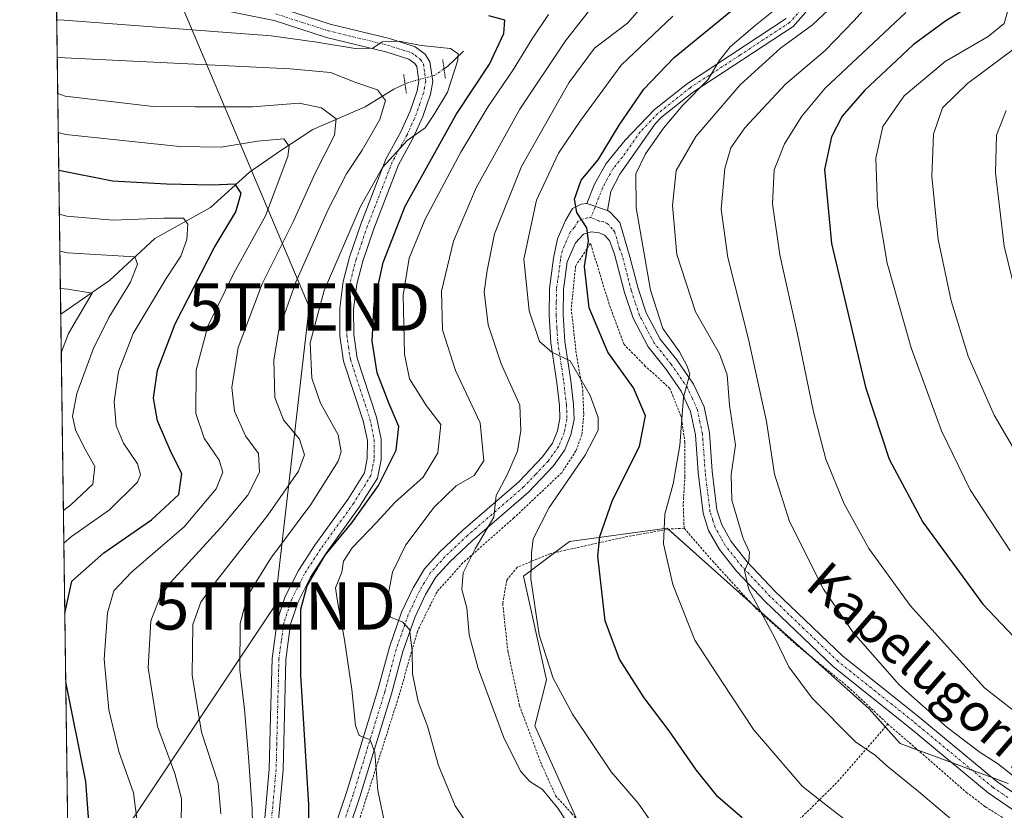
# Model space of a CAD drawing. Units: metres. Extents: x 593098 to 596528, y 4779958 to 4782325.
# Drawn here: x 593109 to 593317, y 4781541 to 4781708 of the extents above; entities that cross this region are included whole.
import ezdxf
from ezdxf.enums import TextEntityAlignment as Align

# ---------------------------------------------------------------- set-up
doc = ezdxf.new("R2010")
doc.units = ezdxf.units.M
doc.header["$MEASUREMENT"] = 0
for name, pattern in [('TRAZO_Y_PUNTO', [1, 0.5, -0.25, 0, -0.25]), ('TRAZOS', [0.75, 0.5, -0.25]), ('TRAZOS2', [0.375, 0.25, -0.125])]:
    doc.linetypes.add(name, pattern=pattern)
doc.layers.get('0').update_dxf_attribs({"lineweight": 5})
for name, color, linetype, lineweight in [('Alambrada', 19, 'TRAZOS', 0), ('Camino', 19, 'Continuous', 0), ('Camino Cxs', 19, 'Continuous', 0), ('Camino eje', 39, 'TRAZO_Y_PUNTO', 13), ('Comarca CxS', 133, 'Continuous', 0), ('Comunidad Autónoma CxS', 142, 'Continuous', 0), ('Corriente natural lineal', 142, 'Continuous', 13), ('Corriente natural lineal oculto', 19, 'TRAZO_Y_PUNTO', 13), ('Curva de nivel maestra', 36, 'Continuous', 30), ('Curva de nivel normal', 36, 'Continuous', 0), ('Municipio CxS', 142, 'Continuous', 0), ('Pastizal CxS', 92, 'Continuous', 0), ('Pista pavimentada', 135, 'Continuous', 13), ('Pista pavimentada Cxs', 135, 'Continuous', 0), ('Pista pavimentada eje', 135, 'TRAZO_Y_PUNTO', 0), ('Provincia CxS', 1, 'Continuous', 0), ('Puente lineal', 2, 'TRAZOS2', 0), ('Tendido', 6, 'Continuous', 0), ('Texto cartográfico', 19, 'Continuous', 0), ('Torre de tendido puntual', 7, 'Continuous', 0)]:
    doc.layers.add(name, color=color, linetype=linetype, lineweight=lineweight)
doc.styles.add('Arial', font='txt', dxfattribs={"height": 0.2})

# ---------------------------------------------------------------- blocks, each defined once
blk = doc.blocks.new('*U151')
at = {"layer": 'Pastizal CxS', "color": 92, "linetype": 'Continuous', "lineweight": 0}
blk.add_polyline3d([(593318.14, 4781546.32, 364.47), (593295.26, 4781554.77, 362.18), (593288.72, 4781562.12, 362.35), (593246.06, 4781600.23, 355.24), (593225.41, 4781597.43, 347.69), (593215.67, 4781590.13, 344.21), (593220.54, 4781568.21, 344.58), (593218.11, 4781558.47, 342.38), (593226.76, 4781539.19, 340.6), (593226.76, 4781535.46, 339.76), (593219.28, 4781526.74, 336.75), (593202.47, 4781517.4, 331.22), (593189.39, 4781507.43, 327.03), (593159.49, 4781478.78, 318.01), (593159.67, 4781469.6, 315.76), (593156.29, 4781456.89, 312.65), (593137.76, 4781442.81, 307.11), (593120.97, 4781421.24, 304.7), (593113.2, 4781988.5, 288.56)], dxfattribs=at)
blk = doc.blocks.new('*U208')
at = {"layer": 'Curva de nivel normal', "color": 36, "linetype": 'Continuous', "lineweight": 0}
for points in [[(593113.73, 4781949.72, 315)], [(593117.16, 4781699.72, 315)]]:
    blk.add_polyline3d(points, dxfattribs=at)
blk = doc.blocks.new('*U240')
at = {"layer": 'Curva de nivel maestra', "color": 36, "linetype": 'Continuous', "lineweight": 30}
blk.add_polyline3d([(593261.93, 4781539.08, 350), (593256.79, 4781543.51, 350), (593252.15, 4781549.18, 350), (593246.47, 4781557.47, 350), (593241.2, 4781564.41, 350), (593235.95, 4781572.61, 350), (593232.93, 4781580.68, 350), (593231.39, 4781594.31, 350), (593231.84, 4781598.49, 350), (593234.47, 4781606.16, 350), (593240.21, 4781617.51, 350), (593241.46, 4781623.98, 350), (593238.97, 4781629.89, 350), (593233.55, 4781637.46, 350), (593229.56, 4781646.81, 350), (593228.62, 4781655.53, 350), (593229.42, 4781660.97, 350), (593229.09, 4781663.69, 350), (593226.96, 4781666.98, 350), (593226.45, 4781669.75, 350), (593227.87, 4781673.75, 350), (593231.45, 4781678.09, 350), (593235.93, 4781685.37, 350), (593241.12, 4781693.04, 350), (593247.5, 4781699.68, 350), (593259.48, 4781709.46, 350)], dxfattribs=at)
blk = doc.blocks.new('*U242')
at = {"layer": 'Curva de nivel maestra', "color": 36, "linetype": 'Continuous', "lineweight": 30}
for points in [[(593118.77, 4781582.25, 300), (593120.28, 4781589.09, 300), (593127, 4781595.06, 300), (593137.09, 4781602.04, 300), (593142.89, 4781607.38, 300), (593143.52, 4781611.78, 300), (593141.25, 4781616.27, 300), (593138.32, 4781622.92, 300), (593137.54, 4781627.71, 300), (593138.35, 4781633.64, 300), (593142.05, 4781643.43, 300), (593150.3, 4781659.46, 300), (593154.93, 4781667.1, 300), (593156.06, 4781671, 300), (593154.76, 4781672.92, 300), (593149.83, 4781672.73, 300), (593140.28, 4781672.92, 300), (593128.84, 4781673.56, 300), (593117.48, 4781675.82, 300)], [(593119.45, 4781532.59, 300), (593121.04, 4781533.18, 300), (593123.91, 4781537.33, 300), (593123.22, 4781546.72, 300), (593118.96, 4781567.82, 300)]]:
    blk.add_polyline3d(points, dxfattribs=at)
blk = doc.blocks.new('*U246')
at = {"layer": 'Curva de nivel maestra', "color": 36, "linetype": 'Continuous', "lineweight": 30}
blk.add_polyline3d([(593311.23, 4781711.24, 375), (593304.93, 4781707.41, 375), (593298.02, 4781702.38, 375), (593287.79, 4781692.74, 375), (593283.05, 4781687.31, 375), (593280.75, 4781682.91, 375), (593279.32, 4781676.02, 375), (593280.81, 4781660.39, 375), (593287.98, 4781630.04, 375), (593292.96, 4781614.82, 375), (593300.08, 4781601.5, 375), (593312.75, 4781584.23, 375), (593324.58, 4781571.73, 375)], dxfattribs=at)
blk = doc.blocks.new('*U249')
at = {"layer": 'Curva de nivel maestra', "color": 36, "linetype": 'Continuous', "lineweight": 30}
blk.add_polyline3d([(593170.5, 4781529.5, 325), (593170.34, 4781541.8, 325), (593168.62, 4781569.19, 325), (593168.66, 4781583.12, 325), (593169.99, 4781588.08, 325), (593173.76, 4781594.54, 325), (593179.41, 4781601.4, 325), (593185.06, 4781609.28, 325), (593188.82, 4781616.73, 325), (593189.38, 4781621.74, 325), (593187.32, 4781626.52, 325), (593184.74, 4781633.1, 325), (593183.7, 4781639.77, 325), (593184.11, 4781647.68, 325), (593186.03, 4781656.4, 325), (593190.7, 4781668.31, 325), (593201.49, 4781687.64, 325), (593208.51, 4781698.31, 325), (593211.54, 4781704.74, 325), (593211.75, 4781707.56, 325), (593208.34, 4781708.49, 325)], dxfattribs=at)
blk = doc.blocks.new('5TTEND')
blk.add_text('5TTEND', height=10).set_placement((0, 0), align=Align.MIDDLE_CENTER)

msp = doc.modelspace()

# ---------------------------------------------------------------- linework, layer by layer
at = {"layer": 'Alambrada', "color": 19, "linetype": 'TRAZOS', "lineweight": 0}
for points in [[(593249.64, 4781600.25, 365.55), (593249.44, 4781605.47, 362.83), (593249.81, 4781611.21, 356.8), (593249.8, 4781618.36, 355.84), (593249.01, 4781623.86, 355.1), (593246.64, 4781629.77, 354.39), (593241.44, 4781634.49, 353.51), (593236.94, 4781639.09, 353.01), (593233.79, 4781647.57, 352.44), (593229.85, 4781660.48, 350.37), (593226.71, 4781655.63, 348.96), (593225.78, 4781646.64, 348.74), (593226.87, 4781636.9, 356.91), (593228.21, 4781629.44, 344.28), (593228.44, 4781624.26, 344.09), (593228.01, 4781619.94, 347.14), (593226.78, 4781616.6, 344.75), (593223.77, 4781611.98, 344.03), (593213.67, 4781602.42, 342.57), (593202.89, 4781592.93, 339.78), (593197.42, 4781586.84, 338.38), (593193.26, 4781578.45, 335.87), (593189.3, 4781564.58, 333.35), (593182.48, 4781543.21, 329.01), (593175.87, 4781522.6, 325.54)], [(593249.64, 4781600.25, 365.55), (593246.62, 4781600.08, 366.98), (593237.07, 4781598.38, 355.61), (593221.4, 4781594.9, 351.54), (593214.37, 4781591.99, 344.93), (593212.16, 4781589.29, 343.28), (593211.3, 4781584.34, 343.88), (593212.39, 4781574.3, 344.24), (593214.85, 4781562.8, 342.99), (593219.29, 4781550.86, 343.2), (593222.48, 4781543.73, 349.31), (593225.87, 4781540, 351.56)], [(593249.64, 4781600.25, 365.55), (593255.63, 4781593.34, 360.31), (593264.8, 4781583.32, 369.69), (593273.62, 4781575.41, 366.09), (593284.26, 4781566.76, 372.35), (593292.69, 4781558.88, 368.06)], [(593225.87, 4781540, 351.56), (593230.19, 4781535.25, 353.68), (593234.85, 4781532.44, 345.23), (593241.76, 4781529.58, 356.7), (593250.44, 4781528.48, 348.27), (593263.37, 4781528.21, 348.03), (593282.1, 4781546.71, 356.94), (593292.69, 4781558.88, 368.06)], [(593292.69, 4781558.88, 368.06), (593309.29, 4781544.45, 363.46), (593313.32, 4781541.36, 364.46), (593324.48, 4781534.55, 363.86)]]:
    msp.add_polyline3d(points, dxfattribs=at)
at = {"layer": 'Camino', "color": 19, "linetype": 'Continuous', "lineweight": 0}
for points in [[(593229.05, 4781668.87, 350.24), (593230.69, 4781672.95, 350.43), (593233.16, 4781677.28, 350.35), (593237.16, 4781682.21, 351.68), (593243.36, 4781688.69, 352.67), (593250.32, 4781694.23, 353.84), (593271.22, 4781707.91, 356.24)], [(593275.34, 4781709.26, 357.43), (593272.66, 4781706.24, 357.83), (593251.59, 4781692.46, 354.97), (593244.83, 4781687.08, 353.91), (593243.52, 4781685.71, 353.64), (593236.04, 4781675.08, 351.57), (593234.13, 4781671.36, 351.03), (593233.43, 4781667.36, 350.65)], [(593233.43, 4781667.36, 350.65), (593229.05, 4781668.87, 350.24)]]:
    msp.add_polyline3d(points, dxfattribs=at)
at = {"layer": 'Camino Cxs', "color": 19, "linetype": 'Continuous', "lineweight": 0}
msp.add_polyline3d([(593275.34, 4781709.26, 357.43), (593272.66, 4781706.24, 357.83), (593251.59, 4781692.46, 354.97), (593244.83, 4781687.08, 353.91), (593243.52, 4781685.71, 353.64), (593236.04, 4781675.08, 351.57), (593234.13, 4781671.36, 351.03), (593233.43, 4781667.36, 350.65), (593229.05, 4781668.87, 350.24), (593230.69, 4781672.95, 350.43), (593233.16, 4781677.28, 350.35), (593237.16, 4781682.21, 351.68), (593243.36, 4781688.69, 352.67), (593250.32, 4781694.23, 353.84), (593271.22, 4781707.91, 356.24)], dxfattribs=at)
at = {"layer": 'Camino eje', "color": 39, "linetype": 'TRAZO_Y_PUNTO', "lineweight": 13}
msp.add_polyline3d([(593274.32, 4781709.76, 356.85), (593271.94, 4781707.08, 357), (593261.41, 4781700.19, 355.88), (593250.96, 4781693.35, 354.27), (593244.1, 4781687.89, 353.23), (593240.34, 4781683.96, 352.18), (593236.6, 4781678.65, 351.36), (593234.6, 4781676.18, 350.98), (593233.37, 4781674.02, 350.95), (593232.41, 4781672.16, 350.71), (593229.98, 4781665.9, 350.17)], dxfattribs=at)
at = {"layer": 'Comarca CxS', "color": 133, "linetype": 'Continuous', "lineweight": 0}
msp.add_polyline3d([(596528.05, 4780011.61, 777.95), (593140.94, 4779964.39, 266.77), (593109.23, 4782278, 203.05), (596495.15, 4782325.17, 538.82), (596528.05, 4780011.61, 777.95)], close=True, dxfattribs=at)
msp.add_polyline3d([(596528.05, 4780011.61, 777.95), (593140.94, 4779964.39, 266.77), (593109.23, 4782278, 203.05), (596495.15, 4782325.17, 538.82), (596528.05, 4780011.61, 777.95)], close=True, dxfattribs=at)
at = {"layer": 'Comunidad Autónoma CxS', "color": 142, "linetype": 'Continuous', "lineweight": 0}
msp.add_polyline3d([(596528.05, 4780011.61, 777.95), (593140.94, 4779964.39, 266.77), (593109.23, 4782278, 203.05), (596495.15, 4782325.17, 538.82), (596528.05, 4780011.61, 777.95)], close=True, dxfattribs=at)
msp.add_polyline3d([(596528.05, 4780011.61, 777.95), (593140.94, 4779964.39, 266.77), (593109.23, 4782278, 203.05), (596495.15, 4782325.17, 538.82), (596528.05, 4780011.61, 777.95)], close=True, dxfattribs=at)
at = {"layer": 'Corriente natural lineal', "color": 142, "linetype": 'Continuous', "lineweight": 13}
for points in [[(593203, 4781701, 320.74), (593199.72, 4781697.84, 319.51), (593198.91, 4781697.3, 319.57)], [(593190.66, 4781694.11, 317.46), (593188.32, 4781693.03, 316.13), (593182.23, 4781689.26, 312.64), (593171.21, 4781684.49, 307.4), (593164.44, 4781680.08, 304.1), (593157.76, 4781675.44, 301.07), (593149.52, 4781668.03, 297.3), (593137.76, 4781661.44, 292.46), (593128.24, 4781652.56, 287.62), (593117.9, 4781645.44, 282.53)]]:
    msp.add_polyline3d(points, dxfattribs=at)
at = {"layer": 'Corriente natural lineal oculto', "color": 19, "linetype": 'TRAZO_Y_PUNTO', "lineweight": 13}
msp.add_polyline3d([(593198.91, 4781697.3, 319.57), (593196.83, 4781695.89, 319.45), (593191.26, 4781694.38, 317.79), (593190.66, 4781694.11, 317.46)], dxfattribs=at)
at = {"layer": 'Curva de nivel normal', "color": 36, "linetype": 'Continuous', "lineweight": 0}
for points in [[(593290.95, 4781713.55, 365), (593285.6, 4781707.52, 365), (593279.41, 4781701.16, 365), (593271.09, 4781694.06, 365), (593262.49, 4781684.82, 365), (593259.49, 4781680.6, 365), (593258.26, 4781676.22, 365), (593257.46, 4781667.64, 365), (593258.9, 4781657.44, 365), (593263.24, 4781640.18, 365), (593267.04, 4781622.79, 365), (593268.73, 4781611.65, 365), (593271.93, 4781601.65, 365), (593279.09, 4781587.4, 365), (593285.39, 4781578.22, 365), (593295.16, 4781567.08, 365), (593305.18, 4781558.2, 365), (593312.23, 4781552.86, 365), (593315.85, 4781550.54, 365), (593321.47, 4781546.08, 365)], [(593229.92, 4781710.06, 335), (593224.56, 4781703.19, 335), (593214.93, 4781688.76, 335), (593205.71, 4781672.15, 335), (593200.88, 4781660.91, 335), (593198.34, 4781650.36, 335), (593198.59, 4781642.16, 335), (593201.35, 4781633.58, 335), (593206.57, 4781622.48, 335), (593207.3, 4781614.51, 335), (593205.25, 4781611.38, 335), (593201.45, 4781609.19, 335), (593196.84, 4781604.73, 335), (593190.86, 4781596.76, 335), (593188.02, 4781590.94, 335), (593186.9, 4781585.06, 335), (593187.56, 4781581.46, 335), (593190.17, 4781580.41, 335), (593191.63, 4781578.87, 335), (593192.15, 4781574.4, 335), (593192.25, 4781569.5, 335), (593193.42, 4781563.67, 335), (593195.39, 4781558.43, 335), (593197.7, 4781550.15, 335), (593201.25, 4781541.6, 335), (593205.37, 4781535.51, 335)], [(593241.2, 4781710.94, 340), (593237.7, 4781706.98, 340), (593230.72, 4781701.64, 340), (593225.28, 4781694.31, 340), (593215.28, 4781676.64, 340), (593209.6, 4781662.42, 340), (593208.03, 4781654.68, 340), (593207.39, 4781650.19, 340), (593208.25, 4781643.25, 340), (593210.95, 4781634.98, 340), (593214.93, 4781626.24, 340), (593215.12, 4781620.92, 340), (593214.43, 4781616.51, 340), (593212.25, 4781611.5, 340), (593209.91, 4781607.13, 340), (593209.4, 4781602.6, 340), (593205.47, 4781595.86, 340), (593202.98, 4781590.82, 340), (593202.66, 4781587.3, 340), (593203.75, 4781583.41, 340), (593204.19, 4781577.72, 340), (593206.1, 4781570.58, 340), (593211.44, 4781556.18, 340), (593215.07, 4781548.93, 340), (593217, 4781546.74, 340), (593219.72, 4781545.04, 340), (593222.95, 4781541.12, 340), (593226.34, 4781535.99, 340)], [(593269.2, 4781710.1, 355), (593264.68, 4781706.45, 355), (593259.37, 4781701.92, 355), (593257.04, 4781698.98, 355), (593254.66, 4781694.98, 355), (593249.4, 4781689.6, 355), (593245.26, 4781684.76, 355), (593241.48, 4781679.35, 355), (593239.44, 4781675.14, 355), (593239.5, 4781667.95, 355), (593242.53, 4781650.52, 355), (593245.15, 4781642.47, 355), (593248.63, 4781637.54, 355), (593250.26, 4781634.5, 355), (593250.83, 4781632.78, 355), (593249.5, 4781627.91, 355), (593248.73, 4781617.7, 355), (593247.3, 4781609.6, 355), (593245.58, 4781603.25, 355), (593245.28, 4781596.97, 355), (593247.24, 4781588.36, 355), (593251.89, 4781576.59, 355), (593257.73, 4781567.65, 355), (593264.31, 4781557.74, 355), (593274.61, 4781545.74, 355), (593280.24, 4781541.35, 355), (593288.44, 4781535.01, 355)], [(593281.16, 4781710.7, 360), (593276.8, 4781706.58, 360), (593270.01, 4781701.65, 360), (593261.47, 4781693.92, 360), (593252.08, 4781682.99, 360), (593247.93, 4781675.84, 360), (593247.2, 4781668.42, 360), (593248.13, 4781658.06, 360), (593252.04, 4781645.95, 360), (593257.08, 4781637.09, 360), (593258.7, 4781632.66, 360), (593259.25, 4781626.26, 360), (593260.51, 4781617.78, 360), (593259.57, 4781611.62, 360), (593259.73, 4781606.17, 360), (593262.15, 4781598.07, 360), (593263.46, 4781595.17, 360), (593263.33, 4781593.32, 360), (593262.4, 4781591.32, 360), (593263.33, 4781587.32, 360), (593268.86, 4781576.98, 360), (593271.79, 4781570.95, 360), (593276.72, 4781564.31, 360), (593285.88, 4781555.14, 360), (593290.05, 4781552.22, 360), (593292.5, 4781550.06, 360), (593299.14, 4781544.62, 360), (593307.46, 4781537.61, 360)], [(593318.52, 4781595.47, 380), (593310.08, 4781608.36, 380), (593304.05, 4781620.8, 380), (593297.65, 4781638.33, 380), (593292.53, 4781656.26, 380), (593290.5, 4781668.34, 380), (593290.14, 4781678.41, 380), (593291.6, 4781685.11, 380), (593296.15, 4781691.59, 380), (593304.79, 4781698.88, 380), (593313.91, 4781704.12, 380), (593317.28, 4781706.89, 380), (593318.57, 4781711.34, 380)], [(593220.99, 4781708.8, 330), (593217.52, 4781703.62, 330), (593213.48, 4781697.06, 330), (593208.2, 4781689.31, 330), (593202.42, 4781679.7, 330), (593194.9, 4781665.51, 330), (593191.5, 4781657.32, 330), (593190.26, 4781649.5, 330), (593190.52, 4781637.01, 330), (593191.61, 4781631.84, 330), (593195.23, 4781626.14, 330), (593198.25, 4781622.16, 330), (593197.61, 4781616.18, 330), (593194.51, 4781611.03, 330), (593188.56, 4781605.77, 330), (593184.64, 4781601.49, 330), (593179.5, 4781596.11, 330), (593177.63, 4781593.32, 330), (593177.32, 4781590.99, 330), (593175.97, 4781587.65, 330), (593176.46, 4781584.32, 330), (593177.86, 4781576.69, 330), (593179.44, 4781566.15, 330), (593180.18, 4781558.54, 330), (593180.99, 4781556.43, 330), (593183.27, 4781555.52, 330), (593184.25, 4781552.84, 330), (593184.91, 4781544.83, 330), (593186.52, 4781537.11, 330)], [(593247.28, 4781708.45, 345), (593236.34, 4781698.06, 345), (593227.83, 4781686.44, 345), (593223.12, 4781679.47, 345), (593218.45, 4781669.54, 345), (593215.74, 4781657.08, 345), (593216.87, 4781646.17, 345), (593219.08, 4781639.72, 345), (593221.68, 4781637.46, 345), (593225.58, 4781635.61, 345), (593229.8, 4781628.32, 345), (593231.48, 4781623.65, 345), (593231.46, 4781620.99, 345), (593228.71, 4781615.65, 345), (593221.09, 4781604.65, 345), (593217.74, 4781597.99, 345), (593217.38, 4781594.99, 345), (593217.25, 4781589.56, 345), (593219.04, 4781577.73, 345), (593221.95, 4781568.54, 345), (593226.05, 4781560.98, 345), (593234.19, 4781548.78, 345), (593239.91, 4781542.18, 345), (593243.05, 4781537.7, 345)], [(593296.48, 4781709.2, 370), (593279.45, 4781693.19, 370), (593274.52, 4781687.31, 370), (593270.84, 4781681.48, 370), (593268.7, 4781675.98, 370), (593268.33, 4781668.81, 370), (593269.87, 4781657.98, 370), (593273.61, 4781641.28, 370), (593276.98, 4781624.83, 370), (593279.56, 4781614.81, 370), (593283.47, 4781605.39, 370), (593288.69, 4781595.94, 370), (593297.39, 4781583.92, 370), (593313.1, 4781566.5, 370), (593328.9, 4781554.22, 370)], [(593117.05, 4781707.68, 320), (593118.65, 4781707.58, 320), (593162.34, 4781704.24, 320), (593172.04, 4781702.94, 320), (593180.12, 4781701.57, 320), (593183.87, 4781701.65, 320), (593185.86, 4781703.03, 320), (593189.41, 4781703.13, 320), (593194.08, 4781702.2, 320), (593200.25, 4781701.58, 320), (593201.89, 4781700.47, 320), (593201.84, 4781699.14, 320), (593199.62, 4781692.36, 320), (593196.76, 4781687.6, 320), (593194.9, 4781684.86, 320), (593191.08, 4781682.15, 320), (593185.93, 4781676.47, 320), (593181.27, 4781668.24, 320), (593173.55, 4781650.48, 320), (593170.62, 4781639.44, 320), (593170.95, 4781631.98, 320), (593172.77, 4781626.65, 320), (593176.52, 4781619.99, 320), (593177.19, 4781616.41, 320), (593176.55, 4781614.41, 320), (593170.78, 4781605.29, 320), (593162.32, 4781593.89, 320), (593157.4, 4781585.97, 320), (593155.79, 4781580.13, 320), (593155.78, 4781570.36, 320), (593156.72, 4781561.97, 320), (593157.61, 4781551.97, 320), (593158.39, 4781540.86, 320), (593158.77, 4781522.69, 320)], [(593319.46, 4781701.58, 385), (593309.5, 4781694.21, 385), (593304.26, 4781689.09, 385), (593302.31, 4781683.48, 385), (593301.96, 4781674.55, 385), (593303.34, 4781661.26, 385), (593306.06, 4781648.31, 385), (593309.69, 4781636.62, 385), (593315.19, 4781624.14, 385), (593321.4, 4781613.4, 385)], [(593117.16, 4781699.72, 315), (593118.76, 4781699.61, 315), (593166.4, 4781697.31, 315), (593174.93, 4781696.5, 315), (593180.23, 4781694.42, 315), (593184.81, 4781692.84, 315), (593186.54, 4781690.63, 315), (593185.36, 4781686.61, 315), (593181.63, 4781680.14, 315), (593178.26, 4781675.11, 315), (593174.41, 4781667.56, 315), (593167.61, 4781652.24, 315), (593163.98, 4781642.08, 315), (593162.96, 4781635.83, 315), (593163.18, 4781627.9, 315), (593164.98, 4781623.17, 315), (593168.34, 4781619.06, 315), (593169.41, 4781615.73, 315), (593168.14, 4781612.29, 315), (593161.66, 4781603.03, 315), (593149.77, 4781587.82, 315), (593147.5, 4781584.62, 315), (593145.83, 4781579.94, 315), (593145.67, 4781569.22, 315), (593147.68, 4781557.17, 315), (593151.17, 4781546.39, 315), (593151.76, 4781539.93, 315)], [(593117.26, 4781692.1, 310), (593118.87, 4781691.5, 310), (593137.46, 4781689.35, 310), (593146.34, 4781689.25, 310), (593158.46, 4781689.24, 310), (593168.26, 4781690.02, 310), (593173.01, 4781689.07, 310), (593176.12, 4781686.77, 310), (593175.73, 4781683.3, 310), (593171.7, 4781675.27, 310), (593167.05, 4781664.95, 310), (593160.5, 4781651.87, 310), (593155.38, 4781638.44, 310), (593154.05, 4781629.98, 310), (593154.64, 4781624.99, 310), (593156.98, 4781619.79, 310), (593159.68, 4781616.02, 310), (593159.9, 4781612.1, 310), (593157.43, 4781607.26, 310), (593151.75, 4781600.42, 310), (593141.12, 4781588.76, 310), (593138.93, 4781585.72, 310), (593136.96, 4781580.65, 310), (593136.35, 4781570.74, 310), (593138.38, 4781558.34, 310), (593141.99, 4781548.44, 310), (593143.42, 4781543.13, 310), (593143.37, 4781537.46, 310)], [(593317.72, 4781688.5, 390), (593315.68, 4781683.29, 390), (593315.42, 4781675.36, 390), (593317.24, 4781659.82, 390), (593321.65, 4781642, 390)], [(593117.37, 4781683.82, 305), (593118.98, 4781683.46, 305), (593143.03, 4781680.88, 305), (593151.84, 4781680.75, 305), (593159.5, 4781682.02, 305), (593165.04, 4781682.54, 305), (593166.2, 4781680.95, 305), (593165.92, 4781678.77, 305), (593161.18, 4781666.25, 305), (593154.5, 4781654.1, 305), (593149.01, 4781642.91, 305), (593146.52, 4781633.62, 305), (593146.43, 4781624.49, 305), (593148.18, 4781619.3, 305), (593151.36, 4781614.61, 305), (593152.16, 4781612.07, 305), (593150.73, 4781608.6, 305), (593144, 4781600.56, 305), (593132.86, 4781590.95, 305), (593129.09, 4781587.03, 305), (593127.76, 4781582.39, 305), (593127.09, 4781572.57, 305), (593128.07, 4781561.87, 305), (593130.18, 4781553.08, 305), (593133.29, 4781544.32, 305), (593134.11, 4781537.74, 305)], [(593117.61, 4781666.63, 295), (593119.22, 4781666.19, 295), (593128.97, 4781665.34, 295), (593139.68, 4781665.74, 295), (593143.86, 4781665.76, 295), (593144.79, 4781664.46, 295), (593144.56, 4781661.26, 295), (593143.31, 4781657.7, 295), (593140.19, 4781652.98, 295), (593133.24, 4781641.36, 295), (593130.1, 4781633.34, 295), (593129.2, 4781627.02, 295), (593129.62, 4781621.85, 295), (593131.18, 4781618.2, 295), (593134.16, 4781613.82, 295), (593134.77, 4781611.5, 295), (593134.1, 4781609.98, 295), (593128.18, 4781604.11, 295), (593120.15, 4781598.51, 295), (593118.56, 4781597.07, 295)], [(593117.72, 4781658.75, 290), (593119.33, 4781658.43, 290), (593133.53, 4781657.58, 290), (593134.13, 4781656, 290), (593132.67, 4781652.24, 290), (593128.06, 4781644.76, 290), (593124.77, 4781638.09, 290), (593121.34, 4781628.7, 290), (593120.38, 4781623.9, 290), (593120.99, 4781621.01, 290), (593122.83, 4781617.31, 290), (593125.12, 4781613.32, 290), (593124.69, 4781609.53, 290), (593120.05, 4781605.19, 290), (593118.47, 4781604.01, 290)], [(593117.83, 4781650.89, 285), (593119.43, 4781650.77, 285), (593124.58, 4781649.88, 285), (593119.56, 4781641.37, 285), (593118.01, 4781637.3, 285)]]:
    msp.add_polyline3d(points, dxfattribs=at)
at = {"layer": 'Municipio CxS', "color": 142, "linetype": 'Continuous', "lineweight": 0}
msp.add_polyline3d([(596528.05, 4780011.61, 777.95), (593140.94, 4779964.39, 266.77), (593109.23, 4782278, 203.05), (596495.15, 4782325.17, 538.82), (596528.05, 4780011.61, 777.95)], close=True, dxfattribs=at)
msp.add_polyline3d([(596528.05, 4780011.61, 777.95), (593140.94, 4779964.39, 266.77), (593109.23, 4782278, 203.05), (596495.15, 4782325.17, 538.82), (596528.05, 4780011.61, 777.95)], close=True, dxfattribs=at)
at = {"layer": 'Pastizal CxS', "color": 92, "linetype": 'Continuous', "lineweight": 0}
for points in [[(593120.97, 4781421.24, 304.7), (593120.53, 4781453.83, 315.19), (593120.37, 4781465.35, 316.53), (593119.89, 4781500.08, 317.04), (593119.87, 4781501.54, 317.13), (593119.85, 4781503, 317.22), (593117.9, 4781645.44, 282.53), (593116.95, 4781715.02, 324.35), (593116.93, 4781716.52, 324.6), (593116.9, 4781718.02, 324.84), (593116.39, 4781755.2, 344.04), (593116.37, 4781757.15, 344.74), (593115.51, 4781819.84, 358.42)], [(593122.64, 4781299.38, 259.92), (593120.97, 4781421.24, 304.7), (593137.76, 4781442.81, 307.11), (593156.29, 4781456.89, 312.65), (593159.67, 4781469.6, 315.76), (593159.49, 4781478.78, 318.01), (593189.39, 4781507.43, 327.03), (593202.47, 4781517.4, 331.22), (593219.28, 4781526.74, 336.75), (593226.76, 4781535.46, 339.76), (593226.76, 4781539.19, 340.6), (593218.11, 4781558.47, 342.38), (593220.54, 4781568.21, 344.58), (593215.67, 4781590.13, 344.21), (593225.41, 4781597.43, 347.69), (593246.06, 4781600.23, 355.24), (593288.72, 4781562.12, 362.35), (593295.26, 4781554.77, 362.18), (593318.14, 4781546.32, 364.47)], [(593318.14, 4781546.32, 364.47), (593314.71, 4781547.59, 364.1), (593310.46, 4781549.15, 363.99), (593306.22, 4781550.72, 363.6), (593299.02, 4781553.38, 362.92), (593295.26, 4781554.77, 362.18), (593292.15, 4781558.26, 362.46), (593288.72, 4781562.12, 362.35), (593276.12, 4781573.38, 361.3), (593263.94, 4781584.25, 359.47), (593246.29, 4781600.02, 355.34), (593246.06, 4781600.23, 355.24), (593225.41, 4781597.43, 347.69), (593222.3, 4781595.1, 346.57), (593215.67, 4781590.13, 344.21), (593220.54, 4781568.21, 344.58), (593218.11, 4781558.47, 342.38), (593226.76, 4781539.19, 340.6)]]:
    msp.add_polyline3d(points, dxfattribs=at)
at = {"layer": 'Pista pavimentada', "color": 135, "linetype": 'Continuous', "lineweight": 13}
for points in [[(593160.93, 4781538.22, 320.73), (593161.96, 4781549.35, 321.88), (593162.24, 4781560.42, 322.45), (593162.55, 4781572.76, 323.22), (593163.63, 4781580.61, 323.61), (593165.36, 4781585.82, 323.76), (593168.16, 4781591.34, 323.85), (593171.59, 4781596.66, 323.86), (593178.57, 4781606.31, 323.2), (593182.06, 4781611.92, 323.25), (593182.67, 4781615.01, 322.94), (593182.7, 4781618.77, 322.62), (593181.84, 4781622.92, 322.96), (593177.69, 4781635.53, 322.98), (593176.89, 4781640.92, 322.63), (593176.85, 4781646.74, 322.3), (593177.61, 4781652.39, 321.34), (593178.93, 4781657.51, 320.52), (593181.31, 4781664.52, 320.64), (593186.63, 4781678.24, 319.24), (593189.77, 4781684, 318.48), (593191.72, 4781688.33, 318.3), (593193.19, 4781692.67, 318.27), (593193.56, 4781694.71, 318.57), (593193.13, 4781697.78, 319.15), (593192.75, 4781698.4, 319.27), (593191.48, 4781699.32, 319.45), (593186.59, 4781700.88, 319.42), (593174.04, 4781703.94, 320.56), (593162.98, 4781707.49, 321.12), (593145.48, 4781711.02, 322.79)], [(593163.71, 4781710.31, 322.74), (593174.84, 4781706.75, 321.43), (593187.38, 4781703.69, 320.15), (593192.81, 4781701.96, 320.16), (593194.92, 4781700.42, 319.87), (593195.93, 4781698.8, 319.49), (593196.52, 4781694.65, 319.39), (593196.02, 4781691.94, 319.3), (593194.43, 4781687.26, 319.41), (593192.38, 4781682.71, 320.18), (593189.29, 4781677.01, 320.21), (593184.06, 4781663.52, 321.7), (593181.73, 4781656.67, 321.92), (593180.48, 4781651.83, 321.89), (593179.77, 4781646.56, 322.42), (593179.81, 4781641.15, 322.98), (593180.54, 4781636.2, 323.18), (593184.66, 4781623.68, 323.25), (593185.62, 4781619.06, 323.17), (593185.59, 4781614.72, 323.88), (593184.82, 4781610.83, 325.26), (593180.99, 4781604.68, 324.19), (593174, 4781595.01, 325.73), (593170.69, 4781589.88, 325.19), (593168.06, 4781584.69, 325.12), (593166.49, 4781579.95, 324.15), (593165.46, 4781572.52, 323.69), (593164.88, 4781549.18, 322.34), (593163.83, 4781537.88, 321.55)], [(593172.02, 4781525.88, 324.64), (593178.27, 4781544.42, 327.8), (593184.94, 4781566.1, 331.6), (593187.35, 4781575.1, 333.88), (593189.94, 4781582.52, 335.08), (593192.36, 4781587.66, 336.41), (593194.79, 4781591.69, 336.99), (593198, 4781595.26, 337.81), (593202.84, 4781599.81, 338.72), (593214.68, 4781610.05, 340.47), (593219.74, 4781615.36, 341.27), (593221.8, 4781618.23, 341.74), (593222.85, 4781620.83, 342.06), (593223.37, 4781623.45, 342.3), (593223.29, 4781626.15, 342.78), (593222.71, 4781630.97, 343.71), (593221.46, 4781639.39, 345.3), (593221.09, 4781645.25, 346.1), (593221.18, 4781650.91, 347.01), (593222.03, 4781657.32, 348.13), (593222.87, 4781661.39, 348.64), (593224.59, 4781665.29, 349.14), (593226.08, 4781667.83, 349.76), (593227.89, 4781668.74, 350.13), (593229.05, 4781668.87, 350.24)], [(593233.43, 4781667.36, 350.65), (593229.05, 4781668.87, 350.24)], [(593233.43, 4781667.36, 350.65), (593234.02, 4781667.04, 350.73), (593236.07, 4781664.87, 351.11), (593238.17, 4781657.56, 352.96), (593239.9, 4781650.89, 353.41), (593241.6, 4781645.78, 353.08), (593244.57, 4781640.2, 354.48), (593248.08, 4781635.8, 354.84), (593251.62, 4781630.67, 355.2), (593253.84, 4781625.86, 356.21), (593254.99, 4781620.42, 356.35), (593255.58, 4781612.3, 357.14), (593256.56, 4781604.1, 358.05), (593257.58, 4781600.99, 358.75), (593259.58, 4781597.41, 359.07), (593262.97, 4781593.16, 360.06), (593268.89, 4781586.88, 361.01), (593283.15, 4781573.23, 363.06), (593298.88, 4781560.69, 364.51), (593315.73, 4781546.74, 364.12), (593322.12, 4781542.35, 364.1)], [(593320.61, 4781539.76, 363.77), (593313.92, 4781544.35, 363.82), (593296.99, 4781558.36, 363.98), (593281.18, 4781570.97, 362.47), (593266.77, 4781584.78, 360.35), (593260.71, 4781591.2, 359.32), (593257.09, 4781595.74, 358.68), (593254.82, 4781599.79, 358.16), (593253.63, 4781603.45, 357.76), (593252.6, 4781612.02, 356.8), (593252.02, 4781620, 355.86), (593250.99, 4781624.91, 355.17), (593249.01, 4781629.19, 354.44), (593245.68, 4781634.02, 354.04), (593242.06, 4781638.56, 353.62), (593238.85, 4781644.6, 352.94), (593237.03, 4781650.04, 352.4), (593234.92, 4781658.18, 351.24), (593233.85, 4781661.01, 350.93), (593232.84, 4781662.16, 350.67), (593231.66, 4781662.65, 350.41), (593230.02, 4781662.84, 350.07), (593228.35, 4781662.37, 349.72), (593226.7, 4781660.52, 349.05), (593224.94, 4781656.51, 348.34), (593224.17, 4781650.69, 347.56), (593224.08, 4781645.32, 346.71), (593224.44, 4781639.7, 345.56), (593225.68, 4781631.37, 343.98), (593226.28, 4781626.37, 343.09), (593226.37, 4781623.2, 342.73), (593225.73, 4781619.98, 342.46), (593224.44, 4781616.78, 342.34), (593222.05, 4781613.45, 341.62), (593216.75, 4781607.88, 341.23), (593204.85, 4781597.59, 339.28), (593200.14, 4781593.16, 338.26), (593197.2, 4781589.9, 337.38), (593195.01, 4781586.25, 336.72), (593192.72, 4781581.39, 335.64), (593190.22, 4781574.22, 334.32), (593187.82, 4781565.27, 332.44), (593181.12, 4781543.5, 327.86), (593174.84, 4781524.88, 324.88)]]:
    msp.add_polyline3d(points, dxfattribs=at)
at = {"layer": 'Pista pavimentada Cxs', "color": 135, "linetype": 'Continuous', "lineweight": 0}
for points in [[(593160.93, 4781538.22, 320.73), (593161.96, 4781549.35, 321.88), (593162.24, 4781560.42, 322.45), (593162.55, 4781572.76, 323.22), (593163.63, 4781580.61, 323.61), (593165.36, 4781585.82, 323.76), (593168.16, 4781591.34, 323.85), (593171.59, 4781596.66, 323.86), (593178.57, 4781606.31, 323.2), (593182.06, 4781611.92, 323.25), (593182.67, 4781615.01, 322.94), (593182.7, 4781618.77, 322.62), (593181.84, 4781622.92, 322.96), (593177.69, 4781635.53, 322.98), (593176.89, 4781640.92, 322.63), (593176.85, 4781646.74, 322.3), (593177.61, 4781652.39, 321.34), (593178.93, 4781657.51, 320.52), (593181.31, 4781664.52, 320.64), (593186.63, 4781678.24, 319.24), (593189.77, 4781684, 318.48), (593191.72, 4781688.33, 318.3), (593193.19, 4781692.67, 318.27), (593193.56, 4781694.71, 318.57), (593193.13, 4781697.78, 319.15), (593192.75, 4781698.4, 319.27), (593191.48, 4781699.32, 319.45), (593186.59, 4781700.88, 319.42), (593174.04, 4781703.94, 320.56), (593162.98, 4781707.49, 321.12), (593145.48, 4781711.02, 322.79)], [(593163.71, 4781710.31, 322.74), (593174.84, 4781706.75, 321.43), (593187.38, 4781703.69, 320.15), (593192.81, 4781701.96, 320.16), (593194.92, 4781700.42, 319.87), (593195.93, 4781698.8, 319.49), (593196.52, 4781694.65, 319.39), (593196.02, 4781691.94, 319.3), (593194.43, 4781687.26, 319.41), (593192.38, 4781682.71, 320.18), (593189.29, 4781677.01, 320.21), (593184.06, 4781663.52, 321.7), (593181.73, 4781656.67, 321.92), (593180.48, 4781651.83, 321.89), (593179.77, 4781646.56, 322.42), (593179.81, 4781641.15, 322.98), (593180.54, 4781636.2, 323.18), (593184.66, 4781623.68, 323.25), (593185.62, 4781619.06, 323.17), (593185.59, 4781614.72, 323.88), (593184.82, 4781610.83, 325.26), (593180.99, 4781604.68, 324.19), (593174, 4781595.01, 325.73), (593170.69, 4781589.88, 325.19), (593168.06, 4781584.69, 325.12), (593166.49, 4781579.95, 324.15), (593165.46, 4781572.52, 323.69), (593164.88, 4781549.18, 322.34), (593163.83, 4781537.88, 321.55)], [(593172.02, 4781525.88, 324.64), (593178.27, 4781544.42, 327.8), (593184.94, 4781566.1, 331.6), (593187.35, 4781575.1, 333.88), (593189.94, 4781582.52, 335.08), (593192.36, 4781587.66, 336.41), (593194.79, 4781591.69, 336.99), (593198, 4781595.26, 337.81), (593202.84, 4781599.81, 338.72), (593214.68, 4781610.05, 340.47), (593219.74, 4781615.36, 341.27), (593221.8, 4781618.23, 341.74), (593222.85, 4781620.83, 342.06), (593223.37, 4781623.45, 342.3), (593223.29, 4781626.15, 342.78), (593222.71, 4781630.97, 343.71), (593221.46, 4781639.39, 345.3), (593221.09, 4781645.25, 346.1), (593221.18, 4781650.91, 347.01), (593222.03, 4781657.32, 348.13), (593222.87, 4781661.39, 348.64), (593224.59, 4781665.29, 349.14), (593226.08, 4781667.83, 349.76), (593227.89, 4781668.74, 350.13), (593229.05, 4781668.87, 350.24), (593233.43, 4781667.36, 350.65), (593233.43, 4781667.36, 350.65), (593234.02, 4781667.04, 350.73), (593236.07, 4781664.87, 351.11), (593238.17, 4781657.56, 352.96), (593239.9, 4781650.89, 353.41), (593241.6, 4781645.78, 353.08), (593244.57, 4781640.2, 354.48), (593248.08, 4781635.8, 354.84), (593251.62, 4781630.67, 355.2), (593253.84, 4781625.86, 356.21), (593254.99, 4781620.42, 356.35), (593255.58, 4781612.3, 357.14), (593256.56, 4781604.1, 358.05), (593257.58, 4781600.99, 358.75), (593259.58, 4781597.41, 359.07), (593262.97, 4781593.16, 360.06), (593268.89, 4781586.88, 361.01), (593283.15, 4781573.23, 363.06), (593298.88, 4781560.69, 364.51), (593315.73, 4781546.74, 364.12), (593322.12, 4781542.35, 364.1)], [(593320.61, 4781539.76, 363.77), (593313.92, 4781544.35, 363.82), (593296.99, 4781558.36, 363.98), (593281.18, 4781570.97, 362.47), (593266.77, 4781584.78, 360.35), (593260.71, 4781591.2, 359.32), (593257.09, 4781595.74, 358.68), (593254.82, 4781599.79, 358.16), (593253.63, 4781603.45, 357.76), (593252.6, 4781612.02, 356.8), (593252.02, 4781620, 355.86), (593250.99, 4781624.91, 355.17), (593249.01, 4781629.19, 354.44), (593245.68, 4781634.02, 354.04), (593242.06, 4781638.56, 353.62), (593238.85, 4781644.6, 352.94), (593237.03, 4781650.04, 352.4), (593234.92, 4781658.18, 351.24), (593233.85, 4781661.01, 350.93), (593232.84, 4781662.16, 350.67), (593231.66, 4781662.65, 350.41), (593230.02, 4781662.84, 350.07), (593228.35, 4781662.37, 349.72), (593226.7, 4781660.52, 349.05), (593224.94, 4781656.51, 348.34), (593224.17, 4781650.69, 347.56), (593224.08, 4781645.32, 346.71), (593224.44, 4781639.7, 345.56), (593225.68, 4781631.37, 343.98), (593226.28, 4781626.37, 343.09), (593226.37, 4781623.2, 342.73), (593225.73, 4781619.98, 342.46), (593224.44, 4781616.78, 342.34), (593222.05, 4781613.45, 341.62), (593216.75, 4781607.88, 341.23), (593204.85, 4781597.59, 339.28), (593200.14, 4781593.16, 338.26), (593197.2, 4781589.9, 337.38), (593195.01, 4781586.25, 336.72), (593192.72, 4781581.39, 335.64), (593190.22, 4781574.22, 334.32), (593187.82, 4781565.27, 332.44), (593181.12, 4781543.5, 327.86), (593174.84, 4781524.88, 324.88)]]:
    msp.add_polyline3d(points, dxfattribs=at)
at = {"layer": 'Pista pavimentada eje', "color": 135, "linetype": 'TRAZO_Y_PUNTO', "lineweight": 0}
for points in [[(593163.35, 4781708.9, 321.96), (593168.91, 4781707.12, 320.91), (593174.44, 4781705.35, 320.98), (593186.99, 4781702.29, 319.72), (593192.15, 4781700.64, 319.8), (593192.78, 4781700.18, 319.72), (593193.93, 4781699.26, 319.53), (593194.53, 4781698.29, 319.33), (593194.83, 4781696.22, 319.1), (593195.04, 4781694.68, 318.98), (593194.79, 4781693.33, 318.78), (593194.61, 4781692.31, 318.79), (593193.81, 4781689.97, 318.73), (593193.08, 4781687.8, 318.86), (593191.08, 4781683.36, 319.54), (593189.53, 4781680.51, 319.29), (593187.96, 4781677.63, 319.73), (593182.69, 4781664.02, 321.23), (593181.52, 4781660.6, 321.45), (593180.33, 4781657.09, 321.22), (593179.05, 4781652.11, 321.63), (593178.31, 4781646.65, 322.36), (593178.35, 4781641.04, 322.81), (593178.72, 4781638.56, 323.11), (593179.12, 4781635.87, 323.06), (593183.25, 4781623.3, 323.11), (593184.16, 4781618.92, 322.9), (593184.15, 4781616.75, 323.13), (593184.13, 4781614.87, 323.4), (593183.44, 4781611.38, 324.18), (593179.78, 4781605.5, 323.73), (593172.8, 4781595.84, 324.63), (593169.43, 4781590.61, 324.51), (593166.71, 4781585.26, 324.31), (593165.06, 4781580.28, 323.89), (593164.52, 4781576.36, 323.72), (593164.01, 4781572.64, 323.46), (593163.56, 4781554.8, 322.5), (593163.42, 4781549.27, 322.11), (593162.9, 4781543.62, 321.61), (593162.38, 4781538.05, 321.23)], [(593229.98, 4781665.9, 350.17), (593229.18, 4781665.82, 350.07), (593228.12, 4781665.56, 349.92), (593227.22, 4781665.1, 349.77), (593226.47, 4781663.83, 349.54), (593225.65, 4781662.91, 349.26), (593224.79, 4781660.96, 348.84), (593223.91, 4781658.95, 348.49), (593223.49, 4781656.92, 348.22), (593222.68, 4781650.8, 347.33), (593222.63, 4781647.97, 346.92), (593222.59, 4781645.29, 346.45), (593222.77, 4781642.48, 345.98), (593222.95, 4781639.55, 345.43), (593224.2, 4781631.17, 343.84), (593224.79, 4781626.26, 342.94), (593224.87, 4781623.33, 342.52), (593224.29, 4781620.41, 342.26), (593223.12, 4781617.51, 341.98), (593220.9, 4781614.41, 341.36), (593218.25, 4781611.62, 341.35), (593215.72, 4781608.97, 340.75), (593203.85, 4781598.7, 338.93), (593199.07, 4781594.21, 338.04), (593197.6, 4781592.58, 337.74), (593196, 4781590.8, 337.13), (593194.78, 4781588.78, 336.75), (593193.69, 4781586.96, 336.52), (593191.33, 4781581.96, 335.22), (593188.79, 4781574.66, 334.08), (593186.38, 4781565.69, 331.87), (593179.7, 4781543.96, 327.84), (593173.43, 4781525.38, 324.75)], [(593318.02, 4781543.35, 364), (593314.83, 4781545.55, 363.98), (593306.36, 4781552.55, 363.9), (593297.94, 4781559.53, 364.17), (593290.07, 4781565.8, 363.39), (593282.17, 4781572.1, 362.83), (593274.96, 4781579.01, 362.2), (593267.83, 4781585.83, 360.7), (593264.87, 4781588.97, 360.29), (593261.84, 4781592.18, 359.65), (593258.34, 4781596.58, 358.9), (593257.34, 4781598.37, 358.78), (593256.2, 4781600.39, 358.39), (593255.69, 4781601.95, 358.13), (593255.1, 4781603.78, 357.89), (593254.58, 4781608.06, 357.48), (593254.09, 4781612.16, 356.97), (593253.51, 4781620.21, 356.1), (593252.99, 4781622.67, 355.9), (593252.42, 4781625.39, 355.71), (593251.31, 4781627.79, 355.21), (593250.32, 4781629.93, 354.85), (593246.88, 4781634.91, 354.43), (593243.32, 4781639.38, 353.92), (593241.71, 4781642.4, 353.37), (593240.23, 4781645.19, 352.96), (593239.32, 4781647.91, 352.69), (593238.47, 4781650.47, 352.83), (593236.55, 4781657.87, 351.45), (593236.01, 4781659.29, 351.28), (593234.96, 4781662.94, 350.99), (593234.46, 4781663.52, 350.86), (593233.39, 4781664.65, 350.65), (593232.67, 4781664.95, 350.52), (593231.73, 4781665.1, 350.37), (593229.98, 4781665.9, 350.17)]]:
    msp.add_polyline3d(points, dxfattribs=at)
at = {"layer": 'Provincia CxS', "color": 1, "linetype": 'Continuous', "lineweight": 0}
msp.add_polyline3d([(596528.05, 4780011.61, 777.95), (593140.94, 4779964.39, 266.77), (593109.23, 4782278, 203.05), (596495.15, 4782325.17, 538.82), (596528.05, 4780011.61, 777.95)], close=True, dxfattribs=at)
msp.add_polyline3d([(596528.05, 4780011.61, 777.95), (593140.94, 4779964.39, 266.77), (593109.23, 4782278, 203.05), (596495.15, 4782325.17, 538.82), (596528.05, 4780011.61, 777.95)], close=True, dxfattribs=at)
at = {"layer": 'Puente lineal', "color": 2, "linetype": 'TRAZOS2', "lineweight": 0}
for points in [[(593198.63, 4781699.28, 323.41), (593199.19, 4781695.32, 340.52)], [(593190.94, 4781692.13, 343.23), (593190.38, 4781696.09, 343.32)]]:
    msp.add_polyline3d(points, dxfattribs=at)
at = {"layer": 'Tendido', "color": 6, "linetype": 'Continuous', "lineweight": 0}
msp.add_polyline3d([(593124.66, 4781755.18, 344.99), (593170.38, 4781647, 318.12), (593163.12, 4781583.84, 323.3), (593119.64, 4781518.55, 309.91)], dxfattribs=at)

# ---------------------------------------------------------------- block references
at = {"layer": 'Curva de nivel maestra', "color": 36, "linetype": 'Continuous', "lineweight": 30}
for name in ['*U249', '*U242', '*U246', '*U240']:
    msp.add_blockref(name, (0, 0), dxfattribs=at)
at = {"layer": 'Curva de nivel normal', "color": 36, "linetype": 'Continuous', "lineweight": 0}
msp.add_blockref('*U208', (0, 0), dxfattribs=at)
at = {"layer": 'Pastizal CxS', "color": 92, "linetype": 'Continuous', "lineweight": 0}
msp.add_blockref('*U151', (0, 0), dxfattribs=at)
at = {"layer": 'Torre de tendido puntual', "linetype": 'Continuous', "lineweight": 0}
for p in [(593170.38, 4781647, 318.51), (593163.12, 4781583.84, 323.45)]:
    msp.add_blockref('5TTEND', p, dxfattribs=at)

# ---------------------------------------------------------------- texts
at = {"layer": 'Texto cartográfico', "color": 19, "linetype": 'Continuous', "lineweight": 0, "style": 'Arial'}
msp.add_text('Kapelugorriko', height=8, rotation=-40.9412, dxfattribs=at).set_placement((593304.93, 4781567.01), align=Align.MIDDLE_CENTER)

doc.saveas('drawing.dxf')
